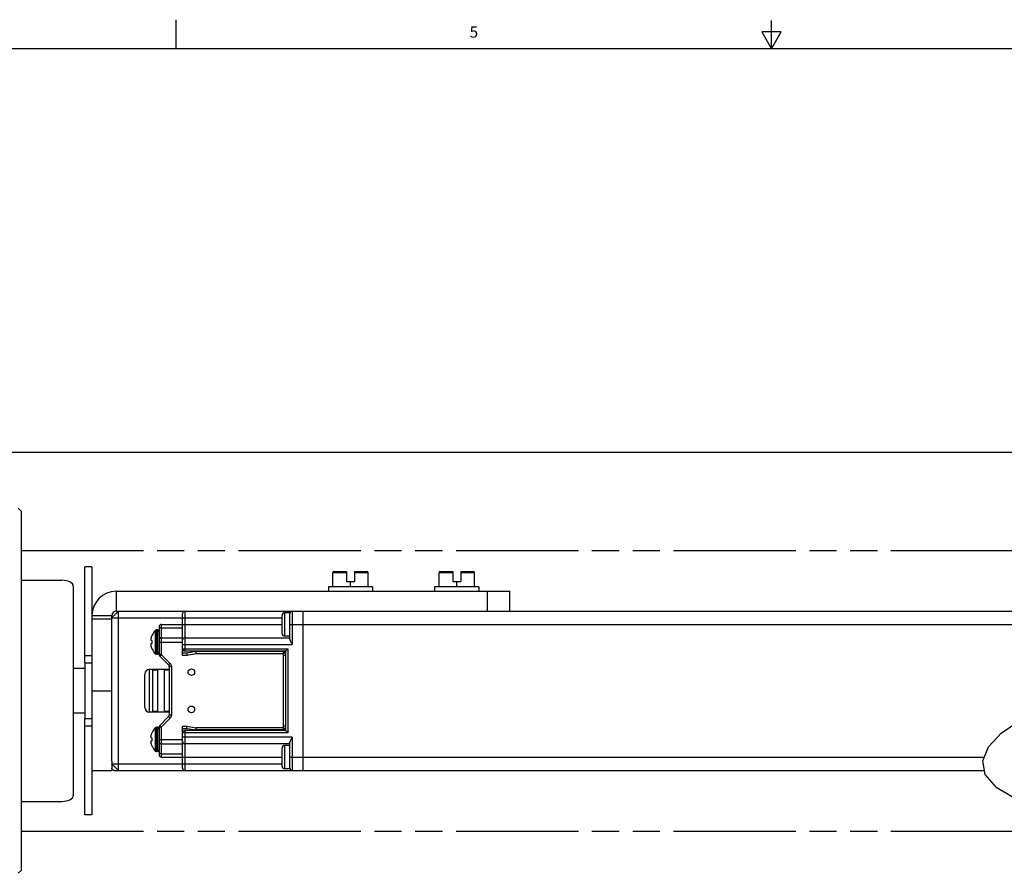
# Model space of a CAD drawing. Units: inches. Extents: x 0.5 to 43.5, y 0.5 to 33.5.
# Drawn here: x 15.3 to 24.1, y 25.9 to 33.5 of the extents above; entities that cross this region are included whole.
import ezdxf

# ---------------------------------------------------------------- set-up
doc = ezdxf.new("R2010")
doc.units = ezdxf.units.IN
doc.header["$LTSCALE"] = 2.42
doc.header["$MEASUREMENT"] = 0
doc.linetypes.add('PHANTOM', pattern=[0.8, 0.45, -0.05, 0.1, -0.05, 0.1, -0.05])
doc.layers.get('0').update_dxf_attribs({"linetype": 'CONTINUOUS'})
for name, color, linetype in [('02___PRT_ALL_AXES', 7, 'CONTINUOUS'), ('AXIS', 7, 'CONTINUOUS'), ('AXIS_COSMETIC_THREADS', 7, 'CONTINUOUS'), ('SCHEME_DIMS', 7, 'CONTINUOUS')]:
    doc.layers.add(name, color=color, linetype=linetype)
doc.styles.add('TEXTSTYLE_2', font='txt', dxfattribs={"width": 0.8})
doc.dimstyles.new('DIMSTYLE_3', dxfattribs={"dimtxt": 0.1, "dimasz": 0.1875, "dimexe": 0.125, "dimexo": 0.0625, "dimgap": 0.1, "dimtad": 0, "dimtih": 1, "dimtoh": 1, "dimdec": 1, "dimzin": 4, "dimdsep": 46, "dimtxsty": 'STANDARD', "dimblk": '_FILLED', "dimblk1": '_FILLED', "dimblk2": '_FILLED', "dimcen": 0.09, "dimadec": 0, "dimazin": 0, "dimtp": 0.1, "dimtm": 0.1, "dimtfac": 1, "dimtdec": 1, "dimtofl": 0, "dimtmove": 0, "dimatfit": 3, "dimldrblk": '_FILLED', "dimfxl": 1, "dimtolj": 1, "dimtzin": 4, "dimarcsym": 0})

# ---------------------------------------------------------------- blocks, each defined once
blk = doc.blocks.new('_FILLED')
at = {"color": 0, "linetype": 'BYBLOCK'}
blk.add_solid([(0, 0), (-1, 0.167), (-1, -0.167)], dxfattribs=at)
blk = doc.blocks.new('*D17')
at = {"layer": 'SCHEME_DIMS', "color": 7, "linetype": 'CONTINUOUS'}
for p, q in [((14.2432, 28.3991), (14.2432, 29.7287)), ((35.5938, 28.3991), (35.5938, 29.7287)), ((14.2432, 29.6037), (24.4685, 29.6037)), ((35.5938, 29.6037), (25.3685, 29.6037))]:
    blk.add_line(p, q, dxfattribs=at)
at = {"layer": 'SCHEME_DIMS', "color": 7, "linetype": 'CONTINUOUS', "xscale": 0.1875, "yscale": 0.1875, "zscale": 0.1875, "rotation": 180}
blk.add_blockref('_FILLED', (14.2432, 29.6037), dxfattribs=at)
at = {"layer": 'SCHEME_DIMS', "color": 7, "linetype": 'CONTINUOUS', "xscale": 0.1875, "yscale": 0.1875, "zscale": 0.1875}
blk.add_blockref('_FILLED', (35.5938, 29.6037), dxfattribs=at)
at = {"layer": 'SCHEME_DIMS', "color": 7, "linetype": 'CONTINUOUS', "insert": (24.8685, 29.6537), "char_height": 0.1, "width": 0.7, "attachment_point": 2, "line_spacing_factor": 0.9}
blk.add_mtext('1762.3\\P[69.38]', dxfattribs=at)

msp = doc.modelspace()

# ---------------------------------------------------------------- linework, layer by layer
at = {"color": 7, "linetype": 'CONTINUOUS'}
for p, q in [((16.6996, 33.204), (16.6996, 33.454)), ((22.0004, 33.1954), (22.0004, 33.4454)), ((21.9136, 33.3448), (22.0002, 33.1948)), ((22.0868, 33.3448), (21.9136, 33.3448)), ((22.0002, 33.1948), (22.0868, 33.3448)), ((43.2033, 33.1948), (0.7971, 33.1948)), ((15.2952, 29.1037), (15.3202, 29.0787)), ((15.3202, 29.0787), (15.3202, 25.8787)), ((15.8881, 27.7287), (15.8881, 28.5837)), ((15.9501, 28.5837), (15.9501, 27.7287)), ((18.0958, 28.4039), (18.0958, 28.5317)), ((18.0958, 28.5317), (18.2178, 28.5317)), ((18.1058, 28.5417), (18.2178, 28.5417)), ((18.2178, 28.5417), (18.2178, 28.4512)), ((18.2887, 28.5417), (18.2887, 28.4512)), ((18.2887, 28.5417), (18.4007, 28.5417)), ((18.2887, 28.5317), (18.4107, 28.5317)), ((18.4107, 28.4039), (18.4107, 28.5317)), ((19.0407, 28.4039), (19.0407, 28.5317)), ((19.0407, 28.5317), (19.1627, 28.5317)), ((19.0507, 28.5417), (19.1627, 28.5417)), ((19.1627, 28.5417), (19.1627, 28.4512)), ((19.2336, 28.5417), (19.2336, 28.4512)), ((19.2336, 28.5417), (19.3456, 28.5417)), ((19.2336, 28.5317), (19.3556, 28.5317)), ((19.3556, 28.4039), (19.3556, 28.5317)), ((15.3202, 28.463), (15.6842, 28.463)), ((15.7842, 28.4107), (15.7842, 26.5468)), ((18.0564, 28.4039), (18.0564, 28.3646)), ((18.4501, 28.4039), (18.0564, 28.4039)), ((18.2178, 28.4512), (18.2887, 28.4512)), ((18.2533, 28.4039), (18.2533, 28.4512)), ((18.4501, 28.4039), (18.4501, 28.3646)), ((19.0013, 28.4039), (19.0013, 28.3646)), ((19.395, 28.4039), (19.0013, 28.4039)), ((19.1627, 28.4512), (19.2336, 28.4512)), ((19.1981, 28.4039), (19.1981, 28.4512)), ((19.395, 28.4039), (19.395, 28.3646)), ((16.1666, 28.3646), (16.1666, 28.1874)), ((16.1666, 28.3646), (19.6706, 28.3646)), ((19.4737, 28.1874), (19.4737, 28.3646)), ((19.6706, 28.1874), (19.6706, 28.3646)), ((15.9501, 28.148), (16.1273, 28.148)), ((16.1666, 28.1874), (25.9075, 28.1874)), ((16.1863, 26.7701), (16.1863, 28.1874)), ((16.7572, 27.7937), (16.7572, 28.1677)), ((16.7769, 28.1874), (16.7769, 27.8331)), ((17.643, 27.99), (17.643, 28.1486)), ((17.668, 27.965), (17.668, 28.1736)), ((17.7139, 28.1736), (17.668, 28.1736)), ((17.7139, 28.1736), (17.7139, 28.1736)), ((17.7139, 28.1736), (17.7148, 28.1736)), ((17.7139, 28.1736), (17.7148, 28.1736)), ((17.7139, 27.9361), (17.7139, 28.1677)), ((17.7336, 28.1874), (17.7336, 27.8921)), ((17.832, 26.7701), (17.832, 28.1874)), ((16.1273, 28.1283), (17.643, 28.1283)), ((16.5682, 28.0693), (16.5682, 27.8019)), ((16.5682, 28.0693), (16.7572, 28.0693)), ((16.7572, 28.0693), (17.643, 28.0693)), ((17.7139, 28.0693), (25.9069, 28.0693)), ((16.4862, 27.9728), (16.4867, 27.9726)), ((16.5485, 28.0496), (16.5485, 27.8019)), ((16.5682, 28.0398), (16.7572, 28.0398)), ((17.7139, 27.965), (17.668, 27.965)), ((16.4755, 27.9313), (16.4753, 27.9287)), ((16.4753, 27.9287), (16.4755, 27.9279)), ((16.4755, 27.8957), (16.4753, 27.895)), ((16.4753, 27.895), (16.4755, 27.8923)), ((16.4758, 27.9341), (16.4755, 27.9313)), ((16.4755, 27.9279), (16.4758, 27.9271)), ((16.4758, 27.8965), (16.4755, 27.8957)), ((16.4755, 27.8923), (16.4758, 27.8896)), ((16.4762, 27.937), (16.4758, 27.9341)), ((16.4758, 27.9271), (16.4762, 27.9262)), ((16.4762, 27.8974), (16.4758, 27.8965)), ((16.4758, 27.8896), (16.4762, 27.8866)), ((16.4867, 27.9244), (16.4762, 27.9262)), ((16.4867, 27.8993), (16.4762, 27.8974)), ((16.4863, 27.916), (16.4867, 27.9244)), ((16.4863, 27.9076), (16.4863, 27.916)), ((16.4867, 27.8993), (16.4863, 27.9076)), ((16.5485, 27.9118), (16.7572, 27.9118)), ((16.5682, 27.9512), (16.7572, 27.9512)), ((16.7572, 27.8921), (17.7336, 27.8921)), ((16.7769, 27.9512), (17.7139, 27.9512)), ((15.8881, 27.793), (15.9501, 27.793)), ((16.4867, 27.851), (16.4862, 27.8508)), ((16.5682, 27.8019), (16.5485, 27.8019)), ((16.5682, 27.8019), (16.5543, 27.7879)), ((16.5543, 27.7879), (16.6333, 27.7089)), ((16.5682, 27.8019), (16.6472, 27.7228)), ((16.7572, 27.8528), (17.6942, 27.8528)), ((16.7966, 27.8134), (16.7572, 27.8134)), ((16.7983, 27.7937), (16.7572, 27.7937)), ((16.7769, 27.8331), (17.6745, 27.8331)), ((16.8753, 27.8272), (16.7966, 27.8134)), ((16.7966, 27.8134), (16.7983, 27.7937)), ((16.877, 27.8075), (16.7983, 27.7937)), ((16.8753, 27.8272), (16.877, 27.8075)), ((17.6548, 27.8272), (16.8753, 27.8272)), ((17.6548, 27.8075), (16.877, 27.8075)), ((17.6548, 27.8272), (17.6548, 27.1303)), ((17.6745, 27.8134), (17.6548, 27.8134)), ((17.6745, 27.7937), (17.6548, 27.7937)), ((17.6647, 27.8134), (17.6647, 27.8331)), ((17.6745, 27.8331), (17.6942, 27.8528)), ((17.6745, 27.8331), (17.6745, 27.1244)), ((17.6942, 27.8528), (17.6942, 27.1047)), ((15.8881, 27.7287), (15.9501, 27.7287)), ((16.6472, 27.7228), (16.6333, 27.7089)), ((16.4225, 27.3291), (16.4225, 27.6283)), ((16.4619, 27.2898), (16.4619, 27.6677)), ((16.4934, 27.2939), (16.4934, 27.6636)), ((16.5367, 27.6636), (16.4934, 27.6636)), ((16.5367, 27.2939), (16.5367, 27.6636)), ((16.5958, 27.2939), (16.5958, 27.6636)), ((16.6391, 27.6636), (16.5958, 27.6636)), ((16.6391, 27.695), (16.6391, 27.2625)), ((16.6588, 27.695), (16.6391, 27.695)), ((16.6588, 27.695), (16.6588, 27.2625)), ((16.5367, 27.2939), (16.4934, 27.2939)), ((16.6391, 27.2939), (16.5958, 27.2939)), ((16.6588, 27.2625), (16.6391, 27.2625)), ((15.8881, 26.3737), (15.8881, 27.2287)), ((15.9501, 27.2287), (15.8881, 27.2287)), ((15.9501, 27.2287), (15.9501, 26.3737)), ((16.6333, 27.2486), (16.5543, 27.1695)), ((16.6472, 27.2346), (16.5682, 27.1556)), ((16.6472, 27.2346), (16.6333, 27.2486)), ((24.0463, 27.102), (24.2107, 27.2155)), ((15.9501, 27.1645), (15.8881, 27.1645)), ((16.4862, 27.1067), (16.4867, 27.1064)), ((16.5485, 27.1556), (16.5485, 26.9079)), ((16.5682, 27.1556), (16.5485, 27.1556)), ((16.5682, 27.1556), (16.5543, 27.1695)), ((16.5682, 27.1556), (16.5682, 26.8882)), ((16.7572, 26.7898), (16.7572, 27.1638)), ((16.7572, 27.1638), (16.7983, 27.1638)), ((16.7572, 27.1441), (16.7966, 27.1441)), ((17.6942, 27.1047), (16.7572, 27.1047)), ((16.7769, 27.1244), (16.7769, 26.7701)), ((17.6745, 27.1244), (16.7769, 27.1244)), ((16.7966, 27.1441), (16.7983, 27.1638)), ((16.7966, 27.1441), (16.8753, 27.1303)), ((16.7983, 27.1638), (16.877, 27.15)), ((16.877, 27.15), (16.8753, 27.1303)), ((17.6548, 27.1303), (16.8753, 27.1303)), ((17.6548, 27.15), (16.877, 27.15)), ((17.6745, 27.1638), (17.6548, 27.1638)), ((17.6745, 27.1441), (17.6548, 27.1441)), ((17.6647, 27.1244), (17.6647, 27.1441)), ((17.6745, 27.1244), (17.6942, 27.1047)), ((23.9339, 26.9787), (24.0463, 27.102)), ((16.4755, 27.0652), (16.4753, 27.0625)), ((16.4753, 27.0625), (16.4755, 27.0617)), ((16.4755, 27.0296), (16.4753, 27.0288)), ((16.4753, 27.0288), (16.4755, 27.0262)), ((16.4758, 27.0679), (16.4755, 27.0652)), ((16.4755, 27.0617), (16.4758, 27.0609)), ((16.4758, 27.0304), (16.4755, 27.0296)), ((16.4755, 27.0262), (16.4758, 27.0234)), ((16.4762, 27.0708), (16.4758, 27.0679)), ((16.4758, 27.0609), (16.4762, 27.0601)), ((16.4762, 27.0313), (16.4758, 27.0304)), ((16.4758, 27.0234), (16.4762, 27.0205)), ((16.4867, 27.0582), (16.4762, 27.0601)), ((16.4867, 27.0331), (16.4762, 27.0313)), ((16.4863, 27.0499), (16.4867, 27.0582)), ((16.4863, 27.0415), (16.4863, 27.0499)), ((16.4867, 27.0331), (16.4863, 27.0415)), ((16.5485, 27.0457), (16.7572, 27.0457)), ((16.5682, 27.0063), (16.7572, 27.0063)), ((17.7336, 27.0654), (16.7572, 27.0654)), ((17.7139, 27.0063), (16.7769, 27.0063)), ((17.7139, 26.7898), (17.7139, 27.0213)), ((17.7336, 27.0654), (17.7336, 26.7701)), ((16.4867, 26.9849), (16.4862, 26.9846)), ((16.5682, 26.9177), (16.7572, 26.9177)), ((17.643, 26.8089), (17.643, 26.9675)), ((17.668, 26.7839), (17.668, 26.9925)), ((17.7139, 26.9925), (17.668, 26.9925)), ((23.8825, 26.8537), (23.9339, 26.9787)), ((16.1273, 26.8512), (16.1273, 26.7898)), ((16.1273, 26.8291), (17.643, 26.8291)), ((16.5682, 26.8882), (16.7572, 26.8882)), ((16.7572, 26.8882), (17.643, 26.8882)), ((17.7139, 26.8882), (23.8967, 26.8882)), ((23.9019, 26.7331), (23.8825, 26.8537)), ((15.9501, 26.7701), (16.1273, 26.7701)), ((16.147, 26.7701), (23.896, 26.7701)), ((17.7148, 26.7839), (17.668, 26.7839)), ((24.0064, 26.6142), (23.9019, 26.7331)), ((24.2107, 26.492), (24.0064, 26.6142)), ((15.3202, 26.4945), (15.6842, 26.4945)), ((15.2952, 25.8537), (15.3202, 25.8787))]:
    msp.add_line(p, q, dxfattribs=at)
for points in [[(15.7842, 28.4107), (15.7823, 28.4212), (15.7766, 28.4315), (15.7673, 28.4407), (15.7549, 28.4484), (15.7399, 28.4547), (15.7225, 28.4593), (15.7032, 28.4621), (15.6842, 28.463)], [(16.1273, 28.1283), (16.1275, 28.1287), (16.1282, 28.1294), (16.1293, 28.1307), (16.1309, 28.1323), (16.1328, 28.1343), (16.1352, 28.1367), (16.1378, 28.1394), (16.1408, 28.1425), (16.144, 28.1457), (16.1474, 28.1492), (16.151, 28.1527), (16.1546, 28.1564), (16.1583, 28.1601), (16.1619, 28.1637), (16.1655, 28.1673), (16.1689, 28.1707), (16.1722, 28.1739), (16.1752, 28.1768), (16.1779, 28.1795), (16.1803, 28.1818), (16.1824, 28.1838), (16.184, 28.1854), (16.1852, 28.1865), (16.186, 28.1872), (16.1863, 28.1874)], [(16.4762, 27.937), (16.4772, 27.9422), (16.4782, 27.9468), (16.4792, 27.9509), (16.4803, 27.9547), (16.4814, 27.9584), (16.4826, 27.962), (16.4839, 27.9655), (16.4852, 27.9691), (16.4867, 27.9726)], [(16.5682, 28.0398), (16.5621, 28.0395), (16.5566, 28.0388), (16.5523, 28.0377), (16.5495, 28.0364), (16.5485, 28.0348)], [(16.4867, 27.851), (16.4852, 27.8546), (16.4839, 27.8581), (16.4826, 27.8617), (16.4814, 27.8653), (16.4803, 27.8689), (16.4792, 27.8727), (16.4782, 27.8768), (16.4772, 27.8814), (16.4762, 27.8866)], [(17.7139, 27.9361), (17.7141, 27.9334), (17.7148, 27.9301), (17.716, 27.9263), (17.7177, 27.9219), (17.7199, 27.917), (17.7228, 27.9114), (17.7261, 27.9052), (17.7298, 27.8987), (17.7336, 27.8921)], [(16.4762, 27.0708), (16.4772, 27.0761), (16.4782, 27.0807), (16.4792, 27.0848), (16.4803, 27.0886), (16.4814, 27.0922), (16.4826, 27.0958), (16.4839, 27.0994), (16.4852, 27.1029), (16.4867, 27.1064)], [(16.4867, 26.9849), (16.4852, 26.9884), (16.4839, 26.992), (16.4826, 26.9955), (16.4814, 26.9992), (16.4803, 27.0028), (16.4792, 27.0066), (16.4782, 27.0107), (16.4772, 27.0153), (16.4762, 27.0205)], [(17.7336, 27.0654), (17.7298, 27.0587), (17.7261, 27.0523), (17.7228, 27.0461), (17.7199, 27.0405), (17.7177, 27.0356), (17.716, 27.0312), (17.7148, 27.0274), (17.7141, 27.0241), (17.7139, 27.0213)], [(16.5682, 26.9177), (16.5621, 26.918), (16.5566, 26.9187), (16.5523, 26.9197), (16.5495, 26.9211), (16.5485, 26.9226)], [(16.1863, 26.7701), (16.186, 26.7703), (16.1852, 26.771), (16.184, 26.7721), (16.1824, 26.7737), (16.1803, 26.7756), (16.1779, 26.778), (16.1752, 26.7806), (16.1722, 26.7836), (16.1689, 26.7868), (16.1655, 26.7902), (16.1619, 26.7938), (16.1583, 26.7974), (16.1546, 26.8011), (16.151, 26.8047), (16.1474, 26.8083), (16.144, 26.8118), (16.1408, 26.815), (16.1378, 26.818), (16.1352, 26.8208), (16.1328, 26.8232), (16.1309, 26.8252), (16.1293, 26.8268), (16.1282, 26.828), (16.1275, 26.8288), (16.1273, 26.8291)], [(16.147, 26.7701), (16.1442, 26.7703), (16.1414, 26.7709), (16.1388, 26.7719), (16.1363, 26.7732), (16.1341, 26.7749), (16.1321, 26.7769), (16.1304, 26.7791), (16.129, 26.7816), (16.1281, 26.7842), (16.1275, 26.787), (16.1273, 26.7898)], [(15.6842, 26.4945), (15.7032, 26.4954), (15.7225, 26.4982), (15.7399, 26.5028), (15.7549, 26.509), (15.7673, 26.5168), (15.7766, 26.5259), (15.7823, 26.5363), (15.7842, 26.5468)]]:
    msp.add_lwpolyline(points, dxfattribs=at)
for centre, radius, start, end in [((18.1058, 28.5317), 0.01, 90, 180), ((18.4007, 28.5317), 0.01, 0, 90), ((19.0507, 28.5317), 0.01, 90, 180), ((19.3456, 28.5317), 0.01, 0, 90), ((16.1666, 28.148), 0.2165, 90, 180), ((16.1666, 28.148), 0.0394, 90, 180), ((16.7769, 28.1677), 0.0197, 90, 180), ((17.668, 28.1486), 0.025, 90, 180), ((17.7336, 28.1677), 0.0197, 90, 180), ((16.5682, 28.0496), 0.0197, 90, 180), ((17.668, 27.99), 0.025, 180, 270), ((16.5682, 27.9315), 0.0197, 90, 180), ((16.7769, 27.9315), 0.0197, 90, 180), ((16.5682, 27.8019), 0.0197, 180, 225), ((16.7769, 27.8528), 0.0197, 180, 270), ((16.6194, 27.695), 0.0197, 0, 45), ((16.6194, 27.695), 0.0394, 0, 45), ((16.4619, 27.6283), 0.0394, 90, 180), ((16.4619, 27.3291), 0.0394, 180, 270), ((16.6194, 27.2625), 0.0197, 315, 360), ((16.6194, 27.2625), 0.0394, 315, 360), ((16.5682, 27.1556), 0.0197, 135, 180), ((16.7769, 27.1047), 0.0197, 90, 180), ((16.5682, 27.026), 0.0197, 180, 270), ((16.7769, 27.026), 0.0197, 180, 270), ((17.668, 26.9675), 0.025, 90, 180), ((16.5682, 26.9079), 0.0197, 180, 270), ((16.147, 26.7898), 0.0197, 180, 270), ((16.7769, 26.7898), 0.0197, 180, 270), ((17.668, 26.8089), 0.025, 180, 270), ((17.7336, 26.7898), 0.0197, 180, 270)]:
    msp.add_arc(centre, radius, start, end, dxfattribs=at)
at = {"layer": '02___PRT_ALL_AXES', "color": 7, "linetype": 'CONTINUOUS'}
for p, q in [((15.9501, 28.5837), (15.8881, 28.5837)), ((15.8881, 27.7287), (15.8881, 27.2287)), ((15.9501, 27.7287), (15.9501, 27.2287)), ((15.9501, 26.3737), (15.8881, 26.3737))]:
    msp.add_line(p, q, dxfattribs=at)
at = {"layer": 'AXIS', "color": 7, "linetype": 'CONTINUOUS'}
for p, q in [((16.1273, 26.8512), (16.1273, 28.148)), ((15.9501, 28.118), (16.1273, 28.118)), ((16.5145, 28.0156), (16.5145, 27.808)), ((16.5249, 28.0201), (16.5249, 27.8035)), ((16.5344, 28.0201), (16.5249, 28.0201)), ((16.5344, 28.0201), (16.5344, 27.8035)), ((16.5344, 27.8035), (16.5249, 27.8035)), ((16.6391, 27.6677), (16.4619, 27.6677)), ((15.9501, 27.4787), (16.1273, 27.4787)), ((16.6391, 27.2898), (16.4619, 27.2898)), ((16.5145, 27.1495), (16.5145, 26.9419)), ((16.5249, 27.1539), (16.5249, 26.9374)), ((16.5344, 27.1539), (16.5249, 27.1539)), ((16.5344, 27.1539), (16.5344, 26.9374)), ((16.5344, 26.9374), (16.5249, 26.9374)), ((16.1273, 26.7898), (16.1273, 26.7701))]:
    msp.add_line(p, q, dxfattribs=at)
for centre in [(16.8359, 27.6441), (16.8359, 27.3134)]:
    msp.add_circle(centre, 0.0295, dxfattribs=at)
for centre, radius, start, end in [((16.625, 27.9118), 0.1516, 136.77904, 156.25934), ((16.5249, 28.0059), 0.0142, 90, 136.77904), ((16.5344, 28.0059), 0.0142, 0, 90), ((16.625, 27.9118), 0.1516, 203.74066, 223.22096), ((16.5249, 27.8177), 0.0142, 223.22096, 270), ((16.5344, 27.8177), 0.0142, 270, 360), ((16.625, 27.0457), 0.1516, 136.77904, 156.25934), ((16.5249, 27.1398), 0.0142, 90, 136.77904), ((16.5344, 27.1398), 0.0142, 0, 90), ((16.625, 27.0457), 0.1516, 203.74066, 223.22096), ((16.5249, 26.9516), 0.0142, 223.22096, 270), ((16.5344, 26.9516), 0.0142, 270, 360)]:
    msp.add_arc(centre, radius, start, end, dxfattribs=at)
at = {"layer": 'AXIS_COSMETIC_THREADS', "color": 7, "linetype": 'PHANTOM'}
for p, q in [((15.3202, 28.7287), (24.9018, 28.7287)), ((15.3202, 26.2287), (24.9018, 26.2287))]:
    msp.add_line(p, q, dxfattribs=at)
at = {"layer": 'AXIS_COSMETIC_THREADS', "color": 7, "linetype": 'CONTINUOUS'}
for p, q in [((15.8881, 27.6787), (15.7842, 27.6787)), ((15.8881, 27.2787), (15.7842, 27.2787))]:
    msp.add_line(p, q, dxfattribs=at)

# ---------------------------------------------------------------- texts
at = {"color": 7, "linetype": 'CONTINUOUS', "insert": (19.3513, 33.3943), "char_height": 0.1, "width": 0.08, "attachment_point": 2, "line_spacing_factor": 0.9, "style": 'TEXTSTYLE_2'}
msp.add_mtext('5', dxfattribs=at)

# ---------------------------------------------------------------- dimensions: what is measured, and where the dimension line sits
at = {"layer": 'SCHEME_DIMS', "color": 7, "linetype": 'CONTINUOUS'}
dim = msp.add_linear_dim(base=(35.5938, 29.6037), p1=(14.2432, 28.3366), p2=(35.5938, 28.3366), dimstyle='DIMSTYLE_3', dxfattribs=at)
dim.commit()
dim.dimension.update_dxf_attribs({"geometry": '*D17', "text_midpoint": (24.9185, 29.5287), "dimtype": 160})

doc.saveas('drawing.dxf')
